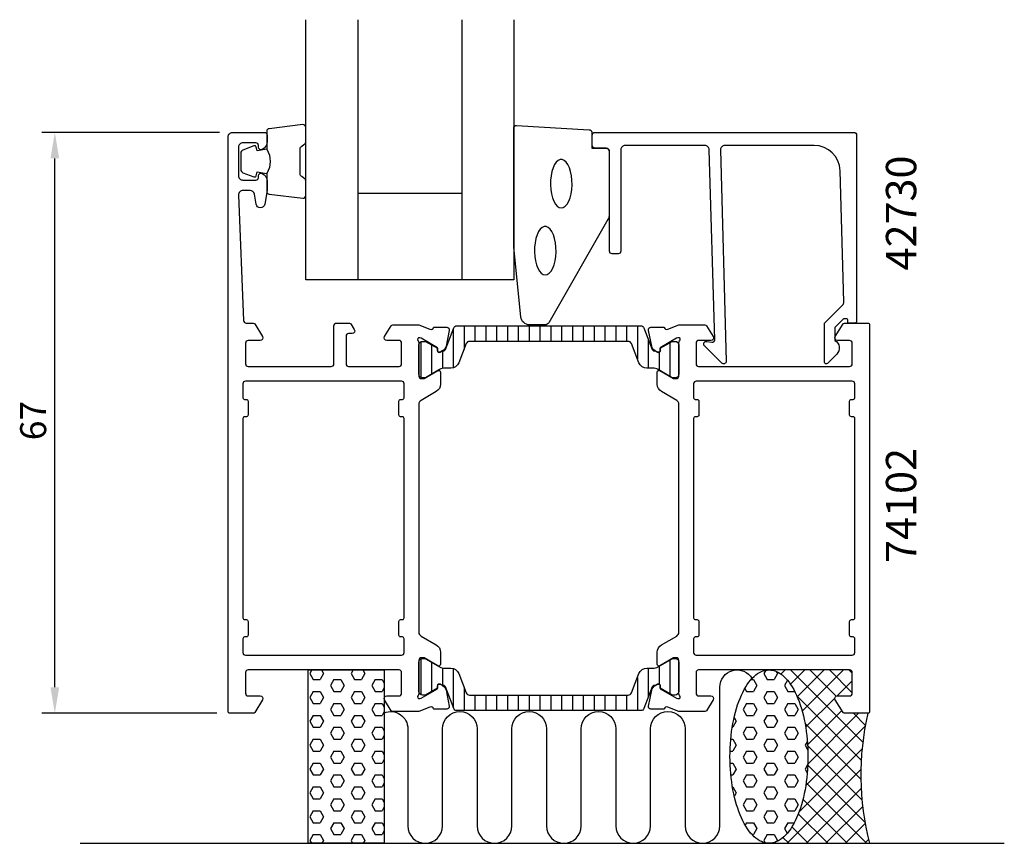
# Model space of a CAD drawing. Extents: x -10 to 104, y -15 to 80.
import ezdxf

# ---------------------------------------------------------------- set-up
doc = ezdxf.new("R2010")
doc.units = 0
doc.header["$LTSCALE"] = 2.5
doc.layers.get('0').update_dxf_attribs({"linetype": 'CONTINUOUS'})
doc.layers.get('DEFPOINTS').update_dxf_attribs({"linetype": 'CONTINUOUS'})
for name, color, linetype in [('SAPA_ANSLUTNING', 6, 'CONTINUOUS'), ('SAPA_ARTIKELNR', 4, 'CONTINUOUS'), ('SAPA_FOGBAND', 2, 'CONTINUOUS'), ('SAPA_GLAS', 4, 'CONTINUOUS'), ('SAPA_ISOLATOR', 4, 'CONTINUOUS'), ('SAPA_MATT', 1, 'CONTINUOUS'), ('SAPA_PROFIL', 7, 'CONTINUOUS')]:
    doc.layers.add(name, color=color, linetype=linetype)
doc.styles.add('ISO', font='isocp3.shx')
doc.dimstyles.get("Standard").update_dxf_attribs({"dimtxt": 2.5, "dimasz": 2.5, "dimexe": 1.25, "dimexo": 0.625, "dimtad": 1, "dimcen": 2.5, "dimazin": 3, "dimtfac": 1, "dimtmove": 0, "dimatfit": 3})

# ---------------------------------------------------------------- blocks, each defined once
blk = doc.blocks.new('*X26')
at = {"color": 0}
for p, q in [((76.64, 5), (76.65, 4.98)), ((78.27, 5), (77.78, 4.51)), ((80.52, 5), (78.87, 3.35)), ((78.88, 5), (87.22, -3.34)), ((82.76, 5), (79.66, 1.89)), ((85.01, 5), (80.23, 0.23)), ((81.13, 5), (84.16, 1.97)), ((83.37, 5), (86, 2.37)), ((85.62, 5), (86, 4.62)), ((86, 3.75), (84.25, 2)), ((79.59, 2.05), (87.04, -5.4)), ((84, 1.75), (80.63, -1.62)), ((84.81, 0.31), (80.86, -3.64)), ((86.74, 0), (80.88, -5.86)), ((86.13, 0), (87.51, -1.39)), ((80.55, -1.16), (87, -7.61)), ((87.49, -1.5), (80.64, -8.35)), ((87.13, -4.1), (79.87, -11.36)), ((80.86, -3.71), (87.12, -9.98)), ((87, -6.48), (78.48, -15)), ((80.88, -5.98), (87.47, -12.57)), ((80.69, -8.03), (87.66, -15)), ((87.03, -8.69), (80.72, -15)), ((80.32, -9.91), (85.41, -15)), ((87.21, -10.76), (82.97, -15)), ((79.78, -11.61), (83.17, -15)), ((79.03, -13.11), (80.92, -15)), ((87.5, -12.72), (85.21, -15)), ((78.01, -14.34), (78.68, -15)), ((87.89, -14.57), (87.46, -15)), ((76.43, -15), (76.43, -15))]:
    blk.add_line(p, q, dxfattribs=at)
blk = doc.blocks.new('*X27')
at = {"color": 0}
for p, q in [((76.04, 4.97), (75.8, 4.57)), ((75.8, 4.57), (76.2, 3.88)), ((77.39, 4.57), (76.99, 3.88)), ((77.24, 4.82), (77.39, 4.57)), ((74.32, 3.88), (74.61, 3.88)), ((74.61, 3.88), (75.01, 3.19)), ((76.2, 3.88), (76.99, 3.88)), ((78.53, 3.8), (78.18, 3.19)), ((73.61, 2.86), (73.82, 2.5)), ((73.82, 2.5), (74.61, 2.5)), ((75.01, 3.19), (74.61, 2.5)), ((76.2, 2.5), (75.8, 1.82)), ((76.2, 2.5), (76.99, 2.5)), ((76.99, 2.5), (77.39, 1.82)), ((78.18, 3.19), (78.58, 2.5)), ((78.58, 2.5), (79.37, 2.5)), ((75.8, 1.82), (76.2, 1.13)), ((77.39, 1.82), (76.99, 1.13)), ((73.82, 1.13), (73.42, 0.44)), ((73.42, 0.44), (73.82, -0.25)), ((73.82, 1.13), (74.61, 1.13)), ((74.61, 1.13), (75.01, 0.44)), ((75.01, 0.44), (74.61, -0.25)), ((76.2, 1.13), (76.99, 1.13)), ((78.58, 1.13), (78.18, 0.44)), ((78.18, 0.44), (78.58, -0.25)), ((78.58, 1.13), (79.37, 1.13)), ((79.37, 1.13), (79.77, 0.44)), ((79.77, 0.44), (79.37, -0.25)), ((72.63, -0.93), (72.23, -1.62)), ((72.38, -0.5), (72.63, -0.93)), ((73.82, -0.25), (74.61, -0.25)), ((76.2, -0.25), (75.8, -0.93)), ((75.8, -0.93), (76.2, -1.62)), ((76.2, -0.25), (76.99, -0.25)), ((76.99, -0.25), (77.39, -0.93)), ((77.39, -0.93), (76.99, -1.62)), ((78.58, -0.25), (79.37, -0.25)), ((72.16, -1.62), (72.23, -1.62)), ((73.82, -1.62), (73.42, -2.31)), ((73.82, -1.62), (74.61, -1.62)), ((74.61, -1.62), (75.01, -2.31)), ((76.2, -1.62), (76.99, -1.62)), ((78.58, -1.62), (78.18, -2.31)), ((78.58, -1.62), (79.37, -1.62)), ((79.37, -1.62), (79.77, -2.31)), ((71.99, -3), (72.23, -3)), ((72.23, -3), (72.63, -3.68)), ((73.42, -2.31), (73.82, -3)), ((73.82, -3), (74.61, -3)), ((75.01, -2.31), (74.61, -3)), ((76.2, -3), (75.8, -3.68)), ((76.2, -3), (76.99, -3)), ((76.99, -3), (77.39, -3.68)), ((78.18, -2.31), (78.58, -3)), ((78.58, -3), (79.37, -3)), ((79.77, -2.31), (79.37, -3)), ((80.83, -3.23), (80.57, -3.68)), ((71.91, -4.37), (72.23, -4.37)), ((72.63, -3.68), (72.23, -4.37)), ((73.82, -4.37), (73.42, -5.06)), ((73.82, -4.37), (74.61, -4.37)), ((74.61, -4.37), (75.01, -5.06)), ((75.8, -3.68), (76.2, -4.37)), ((76.2, -4.37), (76.99, -4.37)), ((77.39, -3.68), (76.99, -4.37)), ((78.58, -4.37), (78.18, -5.06)), ((78.58, -4.37), (79.37, -4.37)), ((79.37, -4.37), (79.77, -5.06)), ((80.57, -3.68), (80.89, -4.24)), ((73.42, -5.06), (73.82, -5.75)), ((75.01, -5.06), (74.61, -5.75)), ((78.18, -5.06), (78.58, -5.75)), ((79.77, -5.06), (79.37, -5.75)), ((71.91, -5.75), (72.23, -5.75)), ((72.23, -5.75), (72.63, -6.43)), ((72.63, -6.43), (72.23, -7.12)), ((73.82, -5.75), (74.61, -5.75)), ((76.2, -5.75), (75.8, -6.43)), ((75.8, -6.43), (76.2, -7.12)), ((76.2, -5.75), (76.99, -5.75)), ((76.99, -5.75), (77.39, -6.43)), ((77.39, -6.43), (76.99, -7.12)), ((78.58, -5.75), (79.37, -5.75)), ((80.88, -5.89), (80.57, -6.43)), ((80.57, -6.43), (80.82, -6.87)), ((72, -7.12), (72.23, -7.12)), ((73.82, -7.12), (73.42, -7.81)), ((73.42, -7.81), (73.82, -8.49)), ((73.82, -7.12), (74.61, -7.12)), ((74.61, -7.12), (75.01, -7.81)), ((75.01, -7.81), (74.61, -8.49)), ((76.2, -7.12), (76.99, -7.12)), ((78.58, -7.12), (78.18, -7.81)), ((78.18, -7.81), (78.58, -8.49)), ((78.58, -7.12), (79.37, -7.12)), ((79.37, -7.12), (79.77, -7.81)), ((79.77, -7.81), (79.37, -8.49)), ((72.18, -8.49), (72.23, -8.49)), ((72.23, -8.49), (72.63, -9.18)), ((73.82, -8.49), (74.61, -8.49)), ((76.2, -8.49), (75.8, -9.18)), ((76.2, -8.49), (76.99, -8.49)), ((76.99, -8.49), (77.39, -9.18)), ((78.58, -8.49), (79.37, -8.49)), ((72.63, -9.18), (72.4, -9.58)), ((73.82, -9.87), (73.42, -10.56)), ((73.82, -9.87), (74.61, -9.87)), ((74.61, -9.87), (75.01, -10.56)), ((75.8, -9.18), (76.2, -9.87)), ((76.2, -9.87), (76.99, -9.87)), ((77.39, -9.18), (76.99, -9.87)), ((78.58, -9.87), (78.18, -10.56)), ((78.58, -9.87), (79.37, -9.87)), ((79.37, -9.87), (79.77, -10.56)), ((73.42, -10.56), (73.82, -11.24)), ((73.82, -11.24), (74.61, -11.24)), ((75.01, -10.56), (74.61, -11.24)), ((76.2, -11.24), (75.8, -11.93)), ((76.2, -11.24), (76.99, -11.24)), ((76.99, -11.24), (77.39, -11.93)), ((78.18, -10.56), (78.58, -11.24)), ((78.58, -11.24), (79.37, -11.24)), ((79.77, -10.56), (79.37, -11.24)), ((75.8, -11.93), (76.2, -12.62)), ((77.39, -11.93), (76.99, -12.62)), ((73.82, -12.62), (73.65, -12.91)), ((73.82, -12.62), (74.61, -12.62)), ((74.61, -12.62), (75.01, -13.31)), ((75.01, -13.31), (74.61, -13.99)), ((76.2, -12.62), (76.99, -12.62)), ((78.58, -12.62), (78.18, -13.31)), ((78.18, -13.31), (78.5, -13.85)), ((78.58, -12.62), (79.32, -12.62)), ((74.44, -13.99), (74.61, -13.99)), ((76.2, -13.99), (75.8, -14.68)), ((75.8, -14.68), (75.96, -14.95)), ((76.2, -13.99), (76.99, -13.99)), ((76.99, -13.99), (77.39, -14.68)), ((77.39, -14.68), (77.33, -14.78))]:
    blk.add_line(p, q, dxfattribs=at)
blk = doc.blocks.new('*X28')
at = {"color": 0}
for p, q in [((23.67, 5), (23.42, 4.57)), ((23.42, 4.57), (23.81, 3.88)), ((25, 4.57), (24.61, 3.88)), ((24.75, 5), (25, 4.57)), ((28.43, 5), (28.18, 4.57)), ((28.18, 4.57), (28.57, 3.88)), ((29.77, 4.57), (29.37, 3.88)), ((29.52, 5), (29.77, 4.57)), ((23.81, 3.88), (24.61, 3.88)), ((26.19, 3.88), (25.8, 3.19)), ((26.19, 3.88), (26.99, 3.88)), ((26.99, 3.88), (27.38, 3.19)), ((28.57, 3.88), (29.37, 3.88)), ((30.96, 3.88), (30.56, 3.19)), ((30.96, 3.88), (31.75, 3.88)), ((31.75, 3.88), (32, 3.45)), ((23.81, 2.5), (23.42, 1.82)), ((23.81, 2.5), (24.61, 2.5)), ((24.61, 2.5), (25, 1.82)), ((25.8, 3.19), (26.19, 2.5)), ((26.19, 2.5), (26.99, 2.5)), ((27.38, 3.19), (26.99, 2.5)), ((28.57, 2.5), (28.18, 1.82)), ((28.57, 2.5), (29.37, 2.5)), ((29.37, 2.5), (29.77, 1.82)), ((30.56, 3.19), (30.96, 2.5)), ((30.96, 2.5), (31.75, 2.5)), ((32, 2.94), (31.75, 2.5)), ((23.42, 1.82), (23.81, 1.13)), ((25, 1.82), (24.61, 1.13)), ((28.18, 1.82), (28.57, 1.13)), ((29.77, 1.82), (29.37, 1.13)), ((23.81, 1.13), (24.61, 1.13)), ((26.19, 1.13), (25.8, 0.44)), ((25.8, 0.44), (26.19, -0.25)), ((26.19, 1.13), (26.99, 1.13)), ((26.99, 1.13), (27.38, 0.44)), ((27.38, 0.44), (26.99, -0.25)), ((28.57, 1.13), (29.37, 1.13)), ((30.96, 1.13), (30.56, 0.44)), ((30.56, 0.44), (30.96, -0.25)), ((30.96, 1.13), (31.75, 1.13)), ((31.75, 1.13), (32, 0.7)), ((32, 0.19), (31.75, -0.25)), ((23.81, -0.25), (23.42, -0.93)), ((23.42, -0.93), (23.81, -1.62)), ((23.81, -0.25), (24.61, -0.25)), ((24.61, -0.25), (25, -0.93)), ((25, -0.93), (24.61, -1.62)), ((26.19, -0.25), (26.99, -0.25)), ((28.57, -0.25), (28.18, -0.93)), ((28.18, -0.93), (28.57, -1.62)), ((28.57, -0.25), (29.37, -0.25)), ((29.37, -0.25), (29.77, -0.93)), ((29.77, -0.93), (29.37, -1.62)), ((30.96, -0.25), (31.75, -0.25)), ((23.81, -1.62), (24.61, -1.62)), ((26.19, -1.62), (25.8, -2.31)), ((26.19, -1.62), (26.99, -1.62)), ((26.99, -1.62), (27.38, -2.31)), ((28.57, -1.62), (29.37, -1.62)), ((30.96, -1.62), (30.56, -2.31)), ((30.96, -1.62), (31.75, -1.62)), ((31.75, -1.62), (32, -2.05)), ((23.81, -3), (23.42, -3.68)), ((23.81, -3), (24.61, -3)), ((24.61, -3), (25, -3.68)), ((25.8, -2.31), (26.19, -3)), ((26.19, -3), (26.99, -3)), ((27.38, -2.31), (26.99, -3)), ((28.57, -3), (28.18, -3.68)), ((28.57, -3), (29.37, -3)), ((29.37, -3), (29.77, -3.68)), ((30.56, -2.31), (30.96, -3)), ((30.96, -3), (31.75, -3)), ((32, -2.56), (31.75, -3)), ((23.42, -3.68), (23.81, -4.37)), ((23.81, -4.37), (24.61, -4.37)), ((25, -3.68), (24.61, -4.37)), ((26.19, -4.37), (25.8, -5.06)), ((26.19, -4.37), (26.99, -4.37)), ((26.99, -4.37), (27.38, -5.06)), ((28.18, -3.68), (28.57, -4.37)), ((28.57, -4.37), (29.37, -4.37)), ((29.77, -3.68), (29.37, -4.37)), ((30.96, -4.37), (30.56, -5.06)), ((30.96, -4.37), (31.75, -4.37)), ((31.75, -4.37), (32, -4.8)), ((25.8, -5.06), (26.19, -5.75)), ((27.38, -5.06), (26.99, -5.75)), ((30.56, -5.06), (30.96, -5.75)), ((32, -5.31), (31.75, -5.75)), ((23.81, -5.75), (23.42, -6.43)), ((23.42, -6.43), (23.81, -7.12)), ((23.81, -5.75), (24.61, -5.75)), ((24.61, -5.75), (25, -6.43)), ((25, -6.43), (24.61, -7.12)), ((26.19, -5.75), (26.99, -5.75)), ((28.57, -5.75), (28.18, -6.43)), ((28.18, -6.43), (28.57, -7.12)), ((28.57, -5.75), (29.37, -5.75)), ((29.37, -5.75), (29.77, -6.43)), ((29.77, -6.43), (29.37, -7.12)), ((30.96, -5.75), (31.75, -5.75)), ((23.81, -7.12), (24.61, -7.12)), ((26.19, -7.12), (25.8, -7.81)), ((25.8, -7.81), (26.19, -8.49)), ((26.19, -7.12), (26.99, -7.12)), ((26.99, -7.12), (27.38, -7.81)), ((27.38, -7.81), (26.99, -8.49)), ((28.57, -7.12), (29.37, -7.12)), ((30.96, -7.12), (30.56, -7.81)), ((30.56, -7.81), (30.96, -8.49)), ((30.96, -7.12), (31.75, -7.12)), ((31.75, -7.12), (32, -7.55)), ((23.81, -8.49), (23.42, -9.18)), ((23.81, -8.49), (24.61, -8.49)), ((24.61, -8.49), (25, -9.18)), ((26.19, -8.49), (26.99, -8.49)), ((28.57, -8.49), (28.18, -9.18)), ((28.57, -8.49), (29.37, -8.49)), ((29.37, -8.49), (29.77, -9.18)), ((30.96, -8.49), (31.75, -8.49)), ((32, -8.06), (31.75, -8.49)), ((23.42, -9.18), (23.81, -9.87)), ((23.81, -9.87), (24.61, -9.87)), ((25, -9.18), (24.61, -9.87)), ((26.19, -9.87), (25.8, -10.56)), ((26.19, -9.87), (26.99, -9.87)), ((26.99, -9.87), (27.38, -10.56)), ((28.18, -9.18), (28.57, -9.87)), ((28.57, -9.87), (29.37, -9.87)), ((29.77, -9.18), (29.37, -9.87)), ((30.96, -9.87), (30.56, -10.56)), ((30.96, -9.87), (31.75, -9.87)), ((31.75, -9.87), (32, -10.3)), ((23.81, -11.24), (23.42, -11.93)), ((23.81, -11.24), (24.61, -11.24)), ((24.61, -11.24), (25, -11.93)), ((25.8, -10.56), (26.19, -11.24)), ((26.19, -11.24), (26.99, -11.24)), ((27.38, -10.56), (26.99, -11.24)), ((28.57, -11.24), (28.18, -11.93)), ((28.57, -11.24), (29.37, -11.24)), ((29.37, -11.24), (29.77, -11.93)), ((30.56, -10.56), (30.96, -11.24)), ((30.96, -11.24), (31.75, -11.24)), ((32, -10.81), (31.75, -11.24)), ((23.42, -11.93), (23.81, -12.62)), ((25, -11.93), (24.61, -12.62)), ((28.18, -11.93), (28.57, -12.62)), ((29.77, -11.93), (29.37, -12.62)), ((23.81, -12.62), (24.61, -12.62)), ((26.19, -12.62), (25.8, -13.31)), ((25.8, -13.31), (26.19, -13.99)), ((26.19, -12.62), (26.99, -12.62)), ((26.99, -12.62), (27.38, -13.31)), ((27.38, -13.31), (26.99, -13.99)), ((28.57, -12.62), (29.37, -12.62)), ((30.96, -12.62), (30.56, -13.31)), ((30.56, -13.31), (30.96, -13.99)), ((30.96, -12.62), (31.75, -12.62)), ((31.75, -12.62), (32, -13.05)), ((32, -13.56), (31.75, -13.99)), ((23.81, -13.99), (23.42, -14.68)), ((23.42, -14.68), (23.6, -15)), ((23.81, -13.99), (24.61, -13.99)), ((24.61, -13.99), (25, -14.68)), ((25, -14.68), (24.82, -15)), ((26.19, -13.99), (26.99, -13.99)), ((28.57, -13.99), (28.18, -14.68)), ((28.18, -14.68), (28.36, -15)), ((28.57, -13.99), (29.37, -13.99)), ((29.37, -13.99), (29.77, -14.68)), ((29.77, -14.68), (29.58, -15)), ((30.96, -13.99), (31.75, -13.99))]:
    blk.add_line(p, q, dxfattribs=at)
blk = doc.blocks.new('*X60')
at = {"color": 0}
for p, q in [((41.21, 44.69), (41.21, 41.96)), ((42.46, 44.69), (42.46, 42.89)), ((43.71, 44.69), (43.71, 42.89)), ((44.96, 44.69), (44.96, 42.89)), ((46.21, 44.69), (46.21, 42.89)), ((47.46, 44.69), (47.46, 42.89)), ((48.71, 44.69), (48.71, 42.89)), ((49.96, 44.69), (49.96, 42.89)), ((51.21, 44.69), (51.21, 42.89)), ((52.46, 44.69), (52.46, 42.89)), ((53.71, 44.69), (53.71, 42.89)), ((54.96, 44.69), (54.96, 42.89)), ((56.21, 44.69), (56.21, 42.89)), ((57.46, 44.69), (57.46, 42.89)), ((58.71, 44.69), (58.71, 42.89)), ((59.96, 44.69), (59.96, 42.89)), ((61.21, 44.69), (61.21, 40.89)), ((39.96, 44.27), (39.96, 39.83)), ((62.46, 43.2), (62.46, 39.79)), ((36.21, 42.84), (36.21, 38.75)), ((37.46, 42.5), (37.46, 39.11)), ((64.96, 42.73), (64.96, 38.87)), ((38.71, 41.79), (38.71, 39.76)), ((63.71, 41.63), (63.71, 39.58)), ((36.21, 6.25), (36.21, 2.16)), ((37.46, 5.89), (37.46, 2.5)), ((64.96, 6.13), (64.96, 2.27)), ((38.71, 5.24), (38.71, 3.21)), ((39.96, 5.17), (39.96, 0.73)), ((62.46, 5.21), (62.46, 1.8)), ((63.71, 5.42), (63.71, 3.37)), ((61.21, 4.11), (61.21, 0.31)), ((41.21, 3.04), (41.21, 0.31)), ((42.46, 2.11), (42.46, 0.31)), ((43.71, 2.11), (43.71, 0.31)), ((44.96, 2.11), (44.96, 0.31)), ((46.21, 2.11), (46.21, 0.31)), ((47.46, 2.11), (47.46, 0.31)), ((48.71, 2.11), (48.71, 0.31)), ((49.96, 2.11), (49.96, 0.31)), ((51.21, 2.11), (51.21, 0.31)), ((52.46, 2.11), (52.46, 0.31)), ((53.71, 2.11), (53.71, 0.31)), ((54.96, 2.11), (54.96, 0.31)), ((56.21, 2.11), (56.21, 0.31)), ((57.46, 2.11), (57.46, 0.31)), ((58.71, 2.11), (58.71, 0.31)), ((59.96, 2.11), (59.96, 0.31))]:
    blk.add_line(p, q, dxfattribs=at)
blk = doc.blocks.new('*U61')
at = {"layer": 'SAPA_MATT', "color": 2, "style": 'ISO'}
blk.add_text('67', height=3, rotation=90, dxfattribs=at).set_placement((-7, 31.49))
blk = doc.blocks.new('*D24')
at = {"layer": 'DEFPOINTS', "color": 0}
for p in [(-6, 67), (14.5, 67), (14.2, 0)]:
    blk.add_point(p, dxfattribs=at)
at = {"layer": 'SAPA_MATT'}
for p, q in [((13, 67), (-7.5, 67)), ((-6, 3), (-6, 64)), ((12.7, 0), (-7.5, 0))]:
    blk.add_line(p, q, dxfattribs=at)
for points in [[(-6.5, 64), (-5.5, 64), (-6, 67)], [(-6.5, 3), (-5.5, 3), (-6, 0)]]:
    blk.add_solid(points, dxfattribs=at)
blk.add_blockref('*U61', (0, 0))

msp = doc.modelspace()

# ---------------------------------------------------------------- linework, layer by layer
at = {"layer": 'SAPA_ANSLUTNING'}
msp.add_line((-3.089, -15), (103.549, -15), dxfattribs=at)
msp.add_lwpolyline([(32, 5), (32, -15), (23.243, -15), (23.243, 5)], close=True, dxfattribs=at)
msp.add_lwpolyline([(32, 0.062, -0.5283966), (34.73, -1.8), (34.732, -13, 0.9999989), (38.732, -13), (38.732, -1.811, -1), (42.732, -1.811), (42.732, -13, 1), (46.732, -13), (46.732, -1.8, -1), (50.732, -1.8), (50.733, -13, 0.9999989), (54.733, -13), (54.732, -1.8, -1), (58.732, -1.8), (58.733, -12.989, 0.9999975), (62.733, -12.989), (62.732, -1.8, -1), (66.732, -1.8), (66.732, -12.991, 0.9999989), (70.732, -12.991), (70.732, 3, -0.7675134), (74.464, 3.999)], format="xyb", dxfattribs=at)
msp.add_polyline3d([(76.394, 5, 0), (76.615, 4.988, 0), (76.835, 4.952, 0), (77.054, 4.892, 0), (77.272, 4.808, 0), (77.487, 4.701, 0), (77.7, 4.57, 0), (77.91, 4.416, 0), (78.116, 4.24, 0), (78.318, 4.041, 0), (78.516, 3.82, 0), (78.708, 3.578, 0), (78.895, 3.316, 0), (79.075, 3.033, 0), (79.25, 2.731, 0), (79.417, 2.411, 0), (79.577, 2.073, 0), (79.73, 1.717, 0), (79.874, 1.346, 0), (80.01, 0.959, 0), (80.138, 0.558, 0), (80.256, 0.143, 0), (80.365, -0.284, 0), (80.465, -0.722, 0), (80.554, -1.171, 0), (80.634, -1.629, 0), (80.704, -2.095, 0), (80.763, -2.568, 0), (80.811, -3.047, 0), (80.849, -3.531, 0), (80.876, -4.018, 0), (80.893, -4.507, 0), (80.899, -4.998, 0), (80.894, -5.488, 0), (80.877, -5.978, 0), (80.851, -6.465, 0), (80.813, -6.949, 0), (80.765, -7.428, 0), (80.706, -7.901, 0), (80.637, -8.367, 0), (80.558, -8.825, 0), (80.469, -9.274, 0), (80.37, -9.712, 0), (80.261, -10.139, 0), (80.143, -10.554, 0), (80.016, -10.955, 0), (79.88, -11.342, 0), (79.736, -11.714, 0), (79.584, -12.069, 0), (79.424, -12.408, 0), (79.257, -12.729, 0), (79.083, -13.031, 0), (78.903, -13.313, 0), (78.716, -13.576, 0), (78.524, -13.818, 0), (78.327, -14.039, 0), (78.125, -14.238, 0), (77.919, -14.415, 0), (77.71, -14.569, 0), (77.497, -14.7, 0), (77.281, -14.807, 0), (77.064, -14.891, 0), (76.845, -14.952, 0), (76.624, -14.988, 0), (76.403, -15, 0), (76.183, -14.988, 0), (75.962, -14.952, 0), (75.743, -14.892, 0), (75.525, -14.808, 0), (75.31, -14.701, 0), (75.097, -14.57, 0), (74.887, -14.416, 0), (74.681, -14.24, 0), (74.479, -14.041, 0), (74.282, -13.82, 0), (74.089, -13.578, 0), (73.903, -13.316, 0), (73.722, -13.033, 0), (73.548, -12.732, 0), (73.38, -12.411, 0), (73.22, -12.073, 0), (73.068, -11.717, 0), (72.923, -11.346, 0), (72.787, -10.959, 0), (72.66, -10.557, 0), (72.541, -10.143, 0), (72.432, -9.716, 0), (72.333, -9.278, 0), (72.243, -8.829, 0), (72.163, -8.371, 0), (72.094, -7.905, 0), (72.035, -7.432, 0), (71.986, -6.953, 0), (71.948, -6.469, 0), (71.921, -5.982, 0), (71.904, -5.493, 0), (71.899, -5.002, 0), (71.904, -4.512, 0), (71.92, -4.022, 0), (71.947, -3.535, 0), (71.984, -3.051, 0), (72.032, -2.572, 0), (72.091, -2.099, 0), (72.16, -1.633, 0), (72.239, -1.175, 0), (72.329, -0.726, 0), (72.428, -0.288, 0), (72.536, 0.139, 0), (72.654, 0.554, 0), (72.781, 0.955, 0), (72.917, 1.342, 0), (73.061, 1.714, 0), (73.213, 2.07, 0), (73.373, 2.408, 0), (73.54, 2.729, 0), (73.714, 3.031, 0), (73.894, 3.313, 0), (74.081, 3.576, 0), (74.273, 3.818, 0), (74.47, 4.039, 0), (74.672, 4.238, 0), (74.878, 4.415, 0), (75.088, 4.569, 0), (75.3, 4.7, 0), (75.516, 4.807, 0), (75.734, 4.891, 0), (75.953, 4.952, 0), (76.173, 4.988, 0), (76.394, 5, 0)], dxfattribs=at)
msp.add_arc((118.536, -7.092), 31.544, 167.00805, 194.51974, dxfattribs=at)
at = {"layer": 'SAPA_FOGBAND'}
for points in [[(18.45, 65.056, -0.2857143), (18.45, 62.256), (18.45, 60.183, 0.38826), (18.723, 59.884), (22.623, 59.418, 0.4406523), (22.95, 59.716), (22.95, 61.426, 0.3394543), (22.728, 61.716), (22.51, 61.918, -0.3394543), (22.288, 62.208), (22.288, 65.105, -0.3394543), (22.51, 65.394), (22.728, 65.597, 0.3394543), (22.95, 65.887), (22.95, 67.596, 0.4406523), (22.623, 67.895), (18.723, 67.429, 0.38826), (18.45, 67.13), (18.45, 65.068)], [(18.45, 65.068), (17.359, 64.876), (17.243, 65.307, 0.4430159), (16.98, 65.443), (15.709, 64.966, 0.3125359), (15.45, 64.591), (15.45, 62.721, 0.3125359), (15.709, 62.347), (16.98, 61.87, 0.4430159), (17.243, 62.005), (17.359, 62.437), (18.432, 62.248)]]:
    msp.add_lwpolyline(points, format="xyb", dxfattribs=at)
msp.add_lwpolyline([(46.95, 53.82), (46.95, 67.5, -0.4279663), (47.264, 67.8), (55.664, 67.313, -0.4005932), (55.95, 67.014), (55.95, 65.2), (57.65, 65.2, -0.4142136), (57.95, 64.9), (57.95, 57.481, -0.1379344), (57.803, 56.96), (50.996, 45.039, -0.2613473), (50.569, 44.8), (48.775, 44.8, -0.3915188), (47.778, 45.722), (46.952, 53.781, -0.0195279)], format="xyb", close=True, dxfattribs=at)
at = {"layer": 'SAPA_FOGBAND', "flags": 128}
for points in [[(52.43, 58.286), (52.666, 58.337), (52.894, 58.487), (53.105, 58.73), (53.292, 59.059), (53.448, 59.46), (53.567, 59.92), (53.644, 60.422), (53.678, 60.948), (53.667, 61.479), (53.611, 61.996), (53.512, 62.479), (53.374, 62.912), (53.202, 63.279), (53.002, 63.566), (52.782, 63.763), (52.548, 63.864), (52.311, 63.864), (52.077, 63.763), (51.857, 63.566), (51.657, 63.279), (51.485, 62.912), (51.347, 62.479), (51.248, 61.996), (51.192, 61.479), (51.181, 60.948), (51.215, 60.422), (51.293, 59.92), (51.411, 59.46), (51.567, 59.059), (51.754, 58.73), (51.965, 58.487), (52.193, 58.337)], [(50.585, 50.562), (50.821, 50.612), (51.049, 50.762), (51.261, 51.005), (51.447, 51.334), (51.603, 51.735), (51.722, 52.196), (51.8, 52.698), (51.833, 53.224), (51.822, 53.755), (51.766, 54.271), (51.667, 54.754), (51.53, 55.187), (51.358, 55.554), (51.158, 55.841), (50.937, 56.039), (50.704, 56.139), (50.466, 56.139), (50.233, 56.039), (50.012, 55.841), (49.812, 55.554), (49.64, 55.187), (49.502, 54.754), (49.404, 54.271), (49.348, 53.755), (49.336, 53.224), (49.37, 52.698), (49.448, 52.196), (49.567, 51.735), (49.722, 51.334), (49.909, 51.005), (50.12, 50.762), (50.348, 50.612)]]:
    msp.add_lwpolyline(points, close=True, dxfattribs=at)
at = {"layer": 'SAPA_GLAS'}
for p, q in [((28.95, 80), (28.95, 50)), ((40.95, 80), (40.95, 50)), ((28.95, 60), (40.95, 60))]:
    msp.add_line(p, q, dxfattribs=at)
msp.add_lwpolyline([(46.95, 80), (46.95, 50), (22.95, 50), (22.95, 80)], dxfattribs=at)
at = {"layer": 'SAPA_PROFIL'}
msp.add_line((23.243, 5), (23.243, 5), dxfattribs=at)
for points in [[(14, 45), (14, 66.5, -0.4142136), (14.5, 67), (18.2, 67, -0.4142136), (18.5, 66.7), (18.5, 65.932, -0.2896899), (17.929, 65.029, -0.5507604), (17.5, 65.3), (17.5, 65.5, 0.4142136), (17.2, 65.8), (15.7, 65.8, 0.4142136), (15.2, 65.3), (15.2, 62, 0.4142136), (15.7, 61.5), (17.2, 61.5, 0.4142136), (17.5, 61.8), (17.5, 62, -0.5507604), (17.929, 62.271, -0.2896899), (18.5, 61.368), (18.5, 60.37, -0.0436609), (18.492, 60.283), (18.216, 58.713, -0.8390996), (17.231, 58.713), (17.024, 59.887, 0.3639702), (16.531, 60.3), (15.7, 60.3, 0.4373283), (15.202, 59.761), (15.788, 45.288, 0.4023941), (16.088, 45), (16.889, 45, -0.2596812), (17.059, 44.905), (17.955, 43.458, -0.5877033), (17.7, 43), (16.3, 43, 0.4142136), (16, 42.7), (16, 40.3, 0.4142136), (16.3, 40), (25.9, 40, 0.4142136), (26.2, 40.3), (26.2, 44.7, -0.4142136), (26.5, 45), (27.984, 45, -0.2596812), (28.154, 44.905), (28.555, 44.258, -0.5877033), (28.3, 43.8), (27.9, 43.8, 0.4142136), (27.6, 43.5), (27.6, 40.3, 0.4142136), (27.9, 40), (33.734, 40, 0.4683749), (34, 40.3), (34, 42.7, 0.4683749), (33.734, 43), (32.3, 43, -0.5877033), (32.045, 43.458), (32.817, 44.705, -0.2596812), (32.988, 44.8), (36, 44.8), (37.282, 44.305, 0.4580512), (37.697, 44.489), (37.712, 44.537), (39.216, 44.537, -0.4757248), (39.517, 44.166), (39.136, 42.352, -0.2350054), (38.694, 41.793, 0.0011882), (38.695, 41.793), (38.445, 41.659, -0.5773503), (38.151, 41.842), (38.162, 42.164), (36.276, 43.249), (36.104, 43.301, 0.8292414), (35.908, 42.969, -0.2036002), (36, 42.753), (36, 38.9, 0.4142136), (36.3, 38.6), (36.6, 38.6), (38.2, 39.524, -0.5773503), (38.5, 39.351), (38.5, 37.965, -0.2679492), (38, 37.099), (36.25, 36.089, 0.2679492), (36, 35.656), (36, 9.344, 0.2679492), (36.25, 8.911), (38, 7.901, -0.2679492), (38.5, 7.035), (38.5, 5.649, -0.5773503), (38.2, 5.476), (36.6, 6.4), (36.3, 6.4, 0.4142136), (36, 6.1), (36, 2.247, -0.2036002), (35.908, 2.031, 0.8292414), (36.104, 1.699), (36.276, 1.751), (38.162, 2.836), (38.151, 3.158, -0.5773503), (38.445, 3.341), (38.73, 3.188, -0.2216947), (39.136, 2.648), (39.517, 0.834, -0.4757248), (39.216, 0.463), (37.712, 0.463), (37.697, 0.511, 0.4580512), (37.282, 0.695), (36, 0.2), (32.988, 0.2, -0.2596812), (32.817, 0.295), (32.045, 1.542, -0.5877033), (32.3, 2), (33.734, 2, 0.4683749), (34, 2.3), (34, 4.7, 0.4683749), (33.734, 5), (27.9, 5), (25.9, 5), (16.3, 5, 0.4142136), (16, 4.7), (16, 2.3, 0.4142136), (16.3, 2), (17.7, 2, -0.5877033), (17.955, 1.542), (17.059, 0.095, -0.2596812), (16.889, 0), (14.2, 0, -0.4142136), (14, 0.2)], [(70.803, 65), (71.459, 40.6, -0.6681786), (70.946, 40.388), (68.946, 42.388, -0.7332303), (69.211, 42.895), (69.806, 42.79, 0.4663077), (70.159, 43.086), (69.503, 65, 0.4142136), (69.003, 65.5), (59.8, 65.5, 0.4142136), (59.3, 65), (59.3, 53.3, -0.4142136), (59, 53), (58.3, 53, -0.4142136), (58, 53.3), (58, 64.7, 0.4142136), (57.5, 65.2), (56.3, 65.2, -0.4142136), (56, 65.5), (56, 66.7, -0.4142136), (56.3, 67), (86.2, 67, -0.4142136), (86.5, 66.7), (86.5, 45.205, -0.4209196), (86.3, 45), (85.5, 45), (85.5, 45.3, 0.4142136), (85.3, 45.5), (85.083, 45.5, 0.1988669), (84.941, 45.441), (84.5, 45), (84.003, 44.503), (84.003, 43, -0.4956074), (84.217, 41.423), (83.155, 40.36, -0.6681786), (82.803, 40.506), (82.803, 45), (84.88, 47.077, 0.2061235), (85.026, 47.445), (84.607, 62.583, 0.4061212), (81.608, 65.5), (71.303, 65.5, 0.4142136)], [(66, 35.656, 0.2679492), (65.75, 36.089), (64, 37.099, -0.2679492), (63.5, 37.965), (63.5, 39.351, -0.5773503), (63.8, 39.524), (65.4, 38.6), (65.7, 38.6, 0.4142136), (66, 38.9), (66, 42.753, -0.2036002), (66.092, 42.969, 0.8292414), (65.896, 43.301), (65.724, 43.249), (63.838, 42.164), (63.849, 41.842, -0.5773503), (63.555, 41.659), (63.27, 41.812, -0.2216947), (62.864, 42.352), (62.483, 44.166, -0.4757248), (62.784, 44.537), (64.288, 44.537), (64.303, 44.489, 0.4580512), (64.718, 44.305), (66, 44.8), (69.012, 44.8, -0.2596812), (69.183, 44.705), (69.955, 43.458, -0.5877033), (69.7, 43), (68.266, 43, 0.4683749), (68, 42.7), (68, 40.3, 0.4683749), (68.266, 40), (74.1, 40), (76.1, 40), (85.7, 40, 0.4142136), (86, 40.3), (86, 42.7, 0.4142136), (85.7, 43), (84.3, 43, -0.5877033), (84.045, 43.458), (84.941, 44.905, -0.2596812), (85.111, 45), (87.8, 45, -0.4142136), (88, 44.8), (88, 0.2, -0.4142136), (87.8, 0), (85.111, 0, -0.2596812), (84.941, 0.095), (84.045, 1.542, -0.5877033), (84.3, 2), (85.7, 2, 0.4142136), (86, 2.3), (86, 4.7, 0.4142136), (85.7, 5), (76.1, 5), (74.1, 5), (68.266, 5, 0.4683749), (68, 4.7), (68, 2.3, 0.4683749), (68.266, 2), (69.7, 2, -0.5877033), (69.955, 1.542), (69.183, 0.295, -0.2596812), (69.012, 0.2), (66, 0.2), (64.718, 0.695, 0.4580512), (64.303, 0.511), (64.288, 0.463), (62.784, 0.463, -0.4757248), (62.483, 0.834), (62.864, 2.648, -0.2350054), (63.306, 3.207, 0.0011882), (63.305, 3.207), (63.555, 3.341, -0.5773503), (63.849, 3.158), (63.838, 2.836), (65.724, 1.751), (65.896, 1.699, 0.8292414), (66.092, 2.031, -0.2036002), (66, 2.247), (66, 6.1, 0.4142136), (65.7, 6.4), (65.4, 6.4), (63.8, 5.476, -0.5773503), (63.5, 5.649), (63.5, 7.035, -0.2679492), (64, 7.901), (65.75, 8.911, 0.2679492), (66, 9.344)], [(34.3, 34, 0.4142136), (34.1, 34.2), (33.9, 34.2, -0.4142136), (33.7, 34.4), (33.7, 36, -0.4142136), (33.9, 36.2), (34.1, 36.2, 0.4142136), (34.3, 36.4), (34.3, 38, 0.4142136), (34, 38.3), (16, 38.3, 0.4142136), (15.7, 38), (15.7, 36.4, 0.4142136), (15.9, 36.2), (16.1, 36.2, -0.4142136), (16.3, 36), (16.3, 34.4, -0.4142136), (16.1, 34.2), (15.9, 34.2, 0.4142136), (15.7, 34), (15.7, 11, 0.4142136), (15.9, 10.8), (16.1, 10.8, -0.4142136), (16.3, 10.6), (16.3, 9, -0.4142136), (16.1, 8.8), (15.9, 8.8, 0.4142136), (15.7, 8.6), (15.7, 7, 0.4142136), (16, 6.7), (34, 6.7, 0.4142136), (34.3, 7), (34.3, 8.6, 0.4142136), (34.1, 8.8), (33.9, 8.8, -0.4142136), (33.7, 9), (33.7, 10.6, -0.4142136), (33.9, 10.8), (34.1, 10.8, 0.4142136), (34.3, 11)], [(86.3, 34, 0.4142136), (86.1, 34.2), (85.9, 34.2, -0.4142136), (85.7, 34.4), (85.7, 36, -0.4142136), (85.9, 36.2), (86.1, 36.2, 0.4142136), (86.3, 36.4), (86.3, 38, 0.4142136), (86, 38.3), (68, 38.3, 0.4142136), (67.7, 38), (67.7, 36.4, 0.4142136), (67.9, 36.2), (68.1, 36.2, -0.4142136), (68.3, 36), (68.3, 34.4, -0.4142136), (68.1, 34.2), (67.9, 34.2, 0.4142136), (67.7, 34), (67.7, 11, 0.4142136), (67.9, 10.8), (68.1, 10.8, -0.4142136), (68.3, 10.6), (68.3, 9, -0.4142136), (68.1, 8.8), (67.9, 8.8, 0.4142136), (67.7, 8.6), (67.7, 7, 0.4142136), (68, 6.7), (86, 6.7, 0.4142136), (86.3, 7), (86.3, 8.6, 0.4142136), (86.1, 8.8), (85.9, 8.8, -0.4142136), (85.7, 9), (85.7, 10.6, -0.4142136), (85.9, 10.8), (86.1, 10.8, 0.4142136), (86.3, 11)]]:
    msp.add_lwpolyline(points, format="xyb", close=True, dxfattribs=at)
at = {"layer": 'SAPA_PROFIL', "color": 4}
for points in [[(40.024, 44.44, -0.3095427), (40.397, 44.695), (51, 44.695), (61.603, 44.695, -0.3095427), (61.976, 44.44), (62.934, 41.97, 0.3951183), (63.304, 41.793), (63.544, 41.654, 0.5773503), (63.859, 41.836), (63.859, 42.103), (65.24, 42.895), (65.59, 42.895, -0.4142136), (65.99, 42.495), (65.99, 39.095, -0.4142136), (65.59, 38.695), (65.245, 38.704), (63.603, 39.643, 0.1246506), (62.968, 39.795), (62.317, 39.795, -0.3095428), (61.385, 40.433), (60.529, 42.64, 0.3095428), (60.156, 42.895), (51, 42.895), (41.844, 42.895, 0.3095428), (41.471, 42.64), (41.471, 42.64), (41.471, 42.64), (40.615, 40.433, -0.3095428), (39.683, 39.795), (39.032, 39.795, 0.1246506), (38.397, 39.643), (36.755, 38.704), (36.41, 38.695, -0.4142136), (36.01, 39.095), (36.01, 42.495, -0.4142136), (36.41, 42.895), (36.76, 42.895), (38.141, 42.103), (38.141, 41.836, 0.5773503), (38.456, 41.654), (38.696, 41.793, 0.3951183), (39.066, 41.97)], [(39.066, 3.03, 0.3951183), (38.696, 3.207), (38.456, 3.346, 0.5773503), (38.141, 3.164), (38.141, 2.897), (36.76, 2.105), (36.41, 2.105, -0.4142136), (36.01, 2.505), (36.01, 5.905, -0.4142136), (36.41, 6.305), (36.755, 6.296), (38.397, 5.357, 0.1246506), (39.032, 5.205), (39.683, 5.205, -0.3095428), (40.615, 4.567), (41.471, 2.36, 0.3095428), (41.844, 2.105), (51, 2.105), (60.156, 2.105, 0.3095428), (60.529, 2.36), (61.385, 4.567, -0.3095428), (62.317, 5.205), (62.968, 5.205, 0.1246506), (63.603, 5.357), (65.245, 6.296), (65.59, 6.305, -0.4142136), (65.99, 5.905), (65.99, 2.505, -0.4142136), (65.59, 2.105), (65.24, 2.105), (63.859, 2.897), (63.859, 3.164, 0.5773503), (63.544, 3.346), (63.304, 3.207, 0.3951183), (62.934, 3.03), (61.976, 0.56, -0.3095427), (61.603, 0.305), (51, 0.305), (40.397, 0.305, -0.3095427), (40.024, 0.56)]]:
    msp.add_lwpolyline(points, format="xyb", close=True, dxfattribs=at)

# ---------------------------------------------------------------- block references
at = {"layer": 'SAPA_ANSLUTNING', "linetype": 'CONTINUOUS'}
for name in ['*X28', '*X27', '*X26']:
    msp.add_blockref(name, (0, 0), dxfattribs=at)
at = {"layer": 'SAPA_ISOLATOR', "linetype": 'CONTINUOUS'}
msp.add_blockref('*X60', (0, 0), dxfattribs=at)

# ---------------------------------------------------------------- texts
at = {"layer": 'SAPA_ARTIKELNR', "style": 'ISO'}
for s, p in [('42730', (93.39, 51.08)), ('74102', (93.39, 17.347))]:
    msp.add_text(s, height=3.5, rotation=90, dxfattribs=at).set_placement(p)

# ---------------------------------------------------------------- dimensions: what is measured, and where the dimension line sits
at = {"layer": 'SAPA_MATT'}
dim = msp.add_linear_dim(base=(-6, 67), p1=(14.2, 0), p2=(14.5, 67), angle=270, dimstyle='Standard', override={"dimscale": 1}, dxfattribs=at)
dim.commit()
dim.dimension.update_dxf_attribs({"geometry": '*D24', "text_midpoint": (-8.5, 33.5)})

doc.saveas('drawing.dxf')
